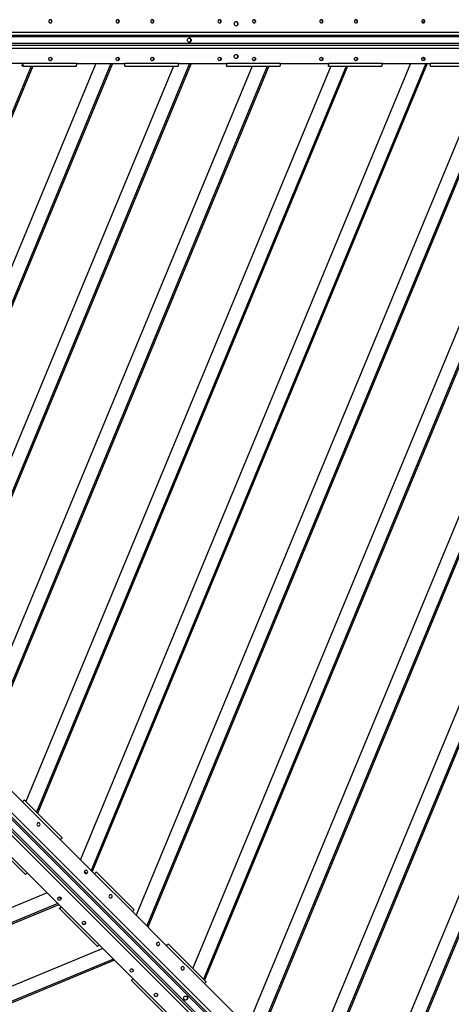
# Model space of a CAD drawing. Units: millimetres. Extents: x -1 to 297, y 0 to 200.
# Drawn here: x 93 to 103, y 113 to 137 of the extents above; entities that cross this region are included whole.
import ezdxf

# ---------------------------------------------------------------- set-up
doc = ezdxf.new("R2010")
doc.units = ezdxf.units.MM
doc.layers.add('ADAMA', color=7, linetype='Continuous')
doc.styles.add('SLDTEXTSTYLE1', font='TXT', dxfattribs={"width": 0.7})
doc.dimstyles.new('SLDDIMSTYLE1', dxfattribs={"dimtxt": 2.645833, "dimasz": 2, "dimexe": 0, "dimexo": 0.0625, "dimgap": 0.661458, "dimtad": 1, "dimdec": 1, "dimlfac": 50, "dimrnd": 1e-09, "dimzin": 12, "dimdsep": 46, "dimtxsty": 'SLDTEXTSTYLE1', "dimsah": 1, "dimcen": 0.09, "dimadec": 0, "dimazin": 3, "dimtfac": 1, "dimtdec": 1, "dimtofl": 0, "dimtmove": 0, "dimatfit": 3, "dimfxl": 0, "dimfrac": 2, "dimtolj": 1, "dimtzin": 12, "dimarcsym": 0})

# ---------------------------------------------------------------- blocks, each defined once
blk = doc.blocks.new('_D')
at = {"layer": 'ADAMA', "color": 7}
for p, q in [((28.173, 135.953), (28.173, 78.459)), ((118.565, 135.953), (118.565, 78.459)), ((118.565, 79.459), (28.173, 79.459))]:
    blk.add_line(p, q, dxfattribs=at)
for points in [[(28.173, 79.459), (30.173, 78.959), (30.173, 79.959)], [(118.565, 79.459), (116.565, 79.959), (116.565, 78.959)]]:
    blk.add_solid(points, dxfattribs=at)
at = {"layer": 'ADAMA', "color": 7, "insert": (69.524, 82.87), "char_height": 2.6458, "attachment_point": 1, "style": 'SLDTEXTSTYLE1'}
blk.add_mtext('4500', dxfattribs=at)

msp = doc.modelspace()

# ---------------------------------------------------------------- linework, layer by layer
at = {"color": 7, "linetype": 'Continuous', "lineweight": 25}
for p, q in [((98.4221, 137.2498), (98.4424, 137.2008)), ((102.565, 137.1989), (102.5022, 137.1989)), ((118.4449, 136.8386), (75.3568, 136.8386)), ((75.4644, 136.8832), (118.5526, 136.8832)), ((75.4764, 136.9533), (118.5646, 136.9533)), ((118.4449, 136.6788), (75.3568, 136.6788)), ((75.4644, 136.6342), (118.5526, 136.6342)), ((75.4764, 136.564), (118.5646, 136.564)), ((98.4424, 136.3165), (98.4221, 136.2676)), ((102.565, 136.3185), (102.5022, 136.3185)), ((92.9794, 136.1257), (87.6832, 123.3396)), ((93.017, 136.1257), (87.7098, 123.3129)), ((94.5513, 136.1853), (88.7526, 122.1859)), ((94.9224, 136.1853), (89.015, 121.9235)), ((94.9601, 136.1853), (89.0416, 121.8969)), ((96.445, 136.1257), (90.1336, 120.8888)), ((96.8407, 136.1853), (90.3714, 120.567)), ((96.8784, 136.1853), (90.3981, 120.5404)), ((98.3633, 136.1257), (91.4901, 119.5323)), ((92.7829, 136.1853), (91.6076, 136.1853)), ((98.7344, 136.1257), (91.7525, 119.2699)), ((98.7721, 136.1257), (91.7791, 119.2433)), ((92.7779, 136.1259), (92.754, 136.1589)), ((92.754, 136.1589), (92.7821, 136.1589)), ((92.7786, 136.1259), (92.7779, 136.1259)), ((92.7782, 136.1257), (94.0771, 136.1257)), ((94.0902, 136.1853), (92.7829, 136.1853)), ((100.2817, 136.1257), (92.8467, 118.1761)), ((100.6527, 136.1257), (93.109, 117.9137)), ((100.6904, 136.1257), (93.1357, 117.887)), ((94.0902, 136.1853), (95.2655, 136.1853)), ((102.2247, 136.1853), (94.1785, 116.76)), ((102.5957, 136.1853), (94.4408, 116.4976)), ((102.6334, 136.1853), (94.4675, 116.471)), ((95.2605, 136.1259), (95.2507, 136.1394)), ((95.2611, 136.1259), (95.2605, 136.1259)), ((95.2608, 136.1257), (96.5597, 136.1257)), ((96.5728, 136.1853), (95.2655, 136.1853)), ((104.143, 136.1853), (95.5349, 115.4035)), ((104.5141, 136.1853), (95.7973, 115.1412)), ((104.5517, 136.1853), (95.8239, 115.1145)), ((96.5728, 136.1853), (97.7481, 136.1853)), ((106.0367, 136.1257), (96.9161, 114.1067)), ((106.4077, 136.1257), (97.1784, 113.8443)), ((106.4454, 136.1257), (97.2051, 113.8176)), ((97.743, 136.1259), (97.7375, 136.1336)), ((97.7437, 136.1259), (97.743, 136.1259)), ((97.7434, 136.1257), (99.0423, 136.1257)), ((99.0553, 136.1853), (97.7481, 136.1853)), ((107.955, 136.1257), (98.2724, 112.75)), ((108.3261, 136.1257), (98.5348, 112.4876)), ((108.3637, 136.1257), (98.5615, 112.4609)), ((99.0553, 136.1853), (100.2306, 136.1853)), ((109.898, 136.1853), (99.6043, 111.3341)), ((110.2444, 136.1257), (99.8914, 111.1313)), ((110.2821, 136.1257), (99.918, 111.1047)), ((100.2256, 136.1259), (100.2243, 136.1278)), ((100.2263, 136.1259), (100.2256, 136.1259)), ((100.2259, 136.1257), (101.5248, 136.1257)), ((101.5379, 136.1853), (100.2306, 136.1853)), ((111.8164, 136.1853), (100.9608, 109.9777)), ((112.1874, 136.1853), (101.2232, 109.7153)), ((112.2251, 136.1853), (101.2498, 109.6887)), ((101.5379, 136.1853), (102.7132, 136.1853)), ((102.7082, 136.1259), (102.6967, 136.1417)), ((102.7088, 136.1259), (102.7082, 136.1259)), ((102.7085, 136.1257), (104.0074, 136.1257)), ((104.0205, 136.1853), (102.7132, 136.1853)), ((105.186, 104.8286), (74.718, 135.2966)), ((105.299, 104.9416), (74.831, 135.4096)), ((74.9387, 135.365), (105.4066, 104.897)), ((74.9968, 135.4061), (105.4647, 104.9382)), ((74.7215, 135.1308), (105.1894, 104.6629)), ((74.7626, 135.1889), (105.2306, 104.721)), ((91.9374, 119.0011), (92.7684, 118.17)), ((93.6928, 117.2456), (92.7684, 118.17)), ((92.8069, 118.2155), (92.8047, 118.2152)), ((92.8073, 118.2151), (92.8069, 118.2155)), ((93.7257, 117.297), (92.8073, 118.2155)), ((91.9121, 117.3204), (92.8306, 116.4019)), ((92.882, 116.4348), (91.9576, 117.3592)), ((93.6928, 117.2456), (94.5239, 116.4146)), ((92.882, 116.4348), (93.713, 115.6037)), ((94.3296, 116.4206), (94.2805, 116.4696)), ((95.4483, 115.4902), (94.5239, 116.4146)), ((94.5628, 116.4596), (94.5623, 116.4601)), ((95.4812, 115.5416), (94.5627, 116.46)), ((93.3676, 115.9492), (73.9423, 107.9029)), ((93.707, 115.798), (93.658, 115.8471)), ((93.63, 115.6868), (73.9423, 107.5319)), ((93.6566, 115.6601), (73.9423, 107.4942)), ((93.6675, 115.5653), (93.6706, 115.5846)), ((93.6993, 115.6125), (93.6962, 115.593)), ((94.6374, 114.6793), (93.713, 115.6037)), ((93.6676, 115.5649), (94.586, 114.6465)), ((96.2793, 114.6591), (95.4483, 115.4902)), ((95.4685, 113.8483), (94.6374, 114.6793)), ((97.2037, 113.7347), (96.2793, 114.6591)), ((96.3182, 114.7042), (96.3177, 114.7047)), ((97.2366, 113.7861), (96.3181, 114.7046)), ((94.7241, 114.5927), (73.9423, 105.9846)), ((94.9865, 114.3303), (73.9423, 105.6135)), ((95.0131, 114.3037), (73.9423, 105.5759)), ((95.423, 113.8099), (95.4249, 113.822)), ((95.4234, 113.8094), (95.423, 113.8099)), ((95.423, 113.8095), (96.3415, 112.891)), ((96.3929, 112.9239), (95.4685, 113.8483)), ((97.2037, 113.7347), (98.0348, 112.9037))]:
    msp.add_line(p, q, dxfattribs=at)
at = {"color": 7, "linetype": 'Continuous', "lineweight": 25, "flags": 128}
for points in [[(93.4873, 137.2174), (93.4841, 137.2327), (93.4753, 137.2456), (93.4625, 137.2542), (93.4474, 137.2573), (93.4325, 137.2542), (93.4199, 137.2456), (93.4117, 137.2327), (93.4089, 137.2174), (93.4122, 137.2022), (93.4209, 137.1892), (93.4337, 137.1806), (93.4488, 137.1776), (93.4637, 137.1806), (93.4763, 137.1892), (93.4846, 137.2022), (93.4873, 137.2174)], [(95.128, 137.2174), (95.1248, 137.2327), (95.1161, 137.2456), (95.1032, 137.2542), (95.0882, 137.2573), (95.0732, 137.2542), (95.0607, 137.2456), (95.0524, 137.2327), (95.0497, 137.2174), (95.0529, 137.2022), (95.0616, 137.1892), (95.0745, 137.1806), (95.0895, 137.1776), (95.1045, 137.1806), (95.117, 137.1892), (95.1253, 137.2022), (95.128, 137.2174)], [(95.9699, 137.2174), (95.9666, 137.2327), (95.9579, 137.2456), (95.9451, 137.2542), (95.93, 137.2573), (95.9151, 137.2542), (95.9025, 137.2456), (95.8942, 137.2327), (95.8915, 137.2174), (95.8947, 137.2022), (95.9035, 137.1892), (95.9163, 137.1806), (95.9314, 137.1776), (95.9463, 137.1806), (95.9589, 137.1892), (95.9671, 137.2022), (95.9699, 137.2174)], [(97.6106, 137.2174), (97.6074, 137.2327), (97.5986, 137.2456), (97.5858, 137.2542), (97.5707, 137.2573), (97.5558, 137.2542), (97.5432, 137.2456), (97.535, 137.2327), (97.5322, 137.2174), (97.5355, 137.2022), (97.5442, 137.1892), (97.557, 137.1806), (97.5721, 137.1776), (97.587, 137.1806), (97.5996, 137.1892), (97.6079, 137.2022), (97.6106, 137.2174)], [(98.0236, 137.1576), (98.0195, 137.1767), (98.0086, 137.1929), (97.9926, 137.2037), (97.9738, 137.2075), (97.9551, 137.2037), (97.9394, 137.1929), (97.929, 137.1767), (97.9256, 137.1576), (97.9297, 137.1386), (97.9406, 137.1224), (97.9566, 137.1116), (97.9754, 137.1078), (97.9941, 137.1116), (98.0098, 137.1224), (98.0202, 137.1386), (98.0236, 137.1576)], [(98.4524, 137.2174), (98.4492, 137.2327), (98.4405, 137.2456), (98.4276, 137.2542), (98.4126, 137.2573), (98.3976, 137.2542), (98.3851, 137.2456), (98.3768, 137.2327), (98.3741, 137.2174), (98.3773, 137.2022), (98.386, 137.1892), (98.3989, 137.1806), (98.4139, 137.1776), (98.4289, 137.1806), (98.4414, 137.1892), (98.4497, 137.2022), (98.4524, 137.2174)], [(100.0932, 137.2174), (100.0899, 137.2327), (100.0812, 137.2456), (100.0684, 137.2542), (100.0533, 137.2573), (100.0384, 137.2542), (100.0258, 137.2456), (100.0175, 137.2327), (100.0148, 137.2174), (100.0181, 137.2022), (100.0268, 137.1892), (100.0396, 137.1806), (100.0547, 137.1776), (100.0696, 137.1806), (100.0822, 137.1892), (100.0904, 137.2022), (100.0932, 137.2174)], [(100.935, 137.2174), (100.9318, 137.2327), (100.923, 137.2456), (100.9102, 137.2542), (100.8951, 137.2573), (100.8802, 137.2542), (100.8676, 137.2456), (100.8594, 137.2327), (100.8566, 137.2174), (100.8599, 137.2022), (100.8686, 137.1892), (100.8815, 137.1806), (100.8965, 137.1776), (100.9114, 137.1806), (100.924, 137.1892), (100.9323, 137.2022), (100.935, 137.2174)], [(102.5757, 137.2174), (102.5725, 137.2327), (102.5638, 137.2456), (102.5509, 137.2542), (102.5359, 137.2573), (102.5209, 137.2542), (102.5084, 137.2456), (102.5001, 137.2327), (102.4974, 137.2174), (102.5006, 137.2022), (102.5093, 137.1892), (102.5222, 137.1806), (102.5372, 137.1776), (102.5522, 137.1806), (102.5647, 137.1892), (102.573, 137.2022), (102.5757, 137.2174)], [(93.4873, 136.2999), (93.4841, 136.2847), (93.4753, 136.2717), (93.4625, 136.2631), (93.4474, 136.26), (93.4325, 136.2631), (93.4199, 136.2717), (93.4117, 136.2847), (93.4089, 136.2999), (93.4122, 136.3152), (93.4209, 136.3281), (93.4337, 136.3367), (93.4488, 136.3398), (93.4637, 136.3367), (93.4763, 136.3281), (93.4846, 136.3152), (93.4873, 136.2999)], [(95.128, 136.2999), (95.1248, 136.2847), (95.1161, 136.2717), (95.1032, 136.2631), (95.0882, 136.26), (95.0732, 136.2631), (95.0607, 136.2717), (95.0524, 136.2847), (95.0497, 136.2999), (95.0529, 136.3152), (95.0616, 136.3281), (95.0745, 136.3367), (95.0895, 136.3398), (95.1045, 136.3367), (95.117, 136.3281), (95.1253, 136.3152), (95.128, 136.2999)], [(95.9699, 136.2999), (95.9666, 136.2847), (95.9579, 136.2717), (95.9451, 136.2631), (95.93, 136.26), (95.9151, 136.2631), (95.9025, 136.2717), (95.8942, 136.2847), (95.8915, 136.2999), (95.8947, 136.3152), (95.9035, 136.3281), (95.9163, 136.3367), (95.9314, 136.3398), (95.9463, 136.3367), (95.9589, 136.3281), (95.9671, 136.3152), (95.9699, 136.2999)], [(97.6106, 136.2999), (97.6074, 136.2847), (97.5986, 136.2717), (97.5858, 136.2631), (97.5707, 136.26), (97.5558, 136.2631), (97.5432, 136.2717), (97.535, 136.2847), (97.5322, 136.2999), (97.5355, 136.3152), (97.5442, 136.3281), (97.557, 136.3367), (97.5721, 136.3398), (97.587, 136.3367), (97.5996, 136.3281), (97.6079, 136.3152), (97.6106, 136.2999)], [(98.0236, 136.3597), (98.0195, 136.3406), (98.0086, 136.3245), (97.9926, 136.3137), (97.9738, 136.3099), (97.9551, 136.3137), (97.9394, 136.3245), (97.929, 136.3406), (97.9256, 136.3597), (97.9297, 136.3788), (97.9406, 136.3949), (97.9566, 136.4057), (97.9754, 136.4095), (97.9941, 136.4057), (98.0098, 136.3949), (98.0202, 136.3788), (98.0236, 136.3597)], [(98.4524, 136.2999), (98.4492, 136.2847), (98.4405, 136.2717), (98.4276, 136.2631), (98.4126, 136.26), (98.3976, 136.2631), (98.3851, 136.2717), (98.3768, 136.2847), (98.3741, 136.2999), (98.3773, 136.3152), (98.386, 136.3281), (98.3989, 136.3367), (98.4139, 136.3398), (98.4289, 136.3367), (98.4414, 136.3281), (98.4497, 136.3152), (98.4524, 136.2999)], [(100.0932, 136.2999), (100.0899, 136.2847), (100.0812, 136.2717), (100.0684, 136.2631), (100.0533, 136.26), (100.0384, 136.2631), (100.0258, 136.2717), (100.0175, 136.2847), (100.0148, 136.2999), (100.0181, 136.3152), (100.0268, 136.3281), (100.0396, 136.3367), (100.0547, 136.3398), (100.0696, 136.3367), (100.0822, 136.3281), (100.0904, 136.3152), (100.0932, 136.2999)], [(100.935, 136.2999), (100.9318, 136.2847), (100.923, 136.2717), (100.9102, 136.2631), (100.8951, 136.26), (100.8802, 136.2631), (100.8676, 136.2717), (100.8594, 136.2847), (100.8566, 136.2999), (100.8599, 136.3152), (100.8686, 136.3281), (100.8815, 136.3367), (100.8965, 136.3398), (100.9114, 136.3367), (100.924, 136.3281), (100.9323, 136.3152), (100.935, 136.2999)], [(102.5757, 136.2999), (102.5725, 136.2847), (102.5638, 136.2717), (102.5509, 136.2631), (102.5359, 136.26), (102.5209, 136.2631), (102.5084, 136.2717), (102.5001, 136.2847), (102.4974, 136.2999), (102.5006, 136.3152), (102.5093, 136.3281), (102.5222, 136.3367), (102.5372, 136.3398), (102.5522, 136.3367), (102.5647, 136.3281), (102.573, 136.3152), (102.5757, 136.2999)], [(94.0771, 136.1257), (94.0786, 136.1261), (94.0811, 136.1288), (94.0835, 136.1339), (94.0856, 136.1411), (94.0874, 136.1502), (94.0888, 136.1609), (94.0897, 136.1728), (94.0902, 136.1853)], [(96.5597, 136.1257), (96.5612, 136.1261), (96.5637, 136.1288), (96.566, 136.1339), (96.5682, 136.1411), (96.57, 136.1502), (96.5714, 136.1609), (96.5723, 136.1728), (96.5728, 136.1853)], [(99.0423, 136.1257), (99.0437, 136.1261), (99.0463, 136.1288), (99.0486, 136.1339), (99.0507, 136.1411), (99.0525, 136.1502), (99.0539, 136.1609), (99.0549, 136.1728), (99.0553, 136.1853)], [(101.5248, 136.1257), (101.5263, 136.1261), (101.5288, 136.1288), (101.5312, 136.1339), (101.5333, 136.1411), (101.5351, 136.1502), (101.5365, 136.1609), (101.5374, 136.1728), (101.5379, 136.1853)], [(93.1855, 117.5909), (93.194, 117.604), (93.197, 117.6193), (93.194, 117.6345), (93.1855, 117.6473), (93.1728, 117.6557), (93.1578, 117.6585), (93.1428, 117.6552), (93.1301, 117.6463), (93.1216, 117.6332), (93.1186, 117.6179), (93.1216, 117.6027), (93.1301, 117.59), (93.1428, 117.5815), (93.1578, 117.5788), (93.1728, 117.5821), (93.1855, 117.5909)], [(93.7257, 117.297), (93.7265, 117.2957), (93.7264, 117.292), (93.7245, 117.2868), (93.7208, 117.2801), (93.7156, 117.2724), (93.7091, 117.2639), (93.7014, 117.2548), (93.6928, 117.2456)], [(92.8306, 116.4019), (92.8319, 116.4011), (92.8356, 116.4012), (92.8409, 116.4031), (92.8475, 116.4068), (92.8552, 116.412), (92.8638, 116.4185), (92.8728, 116.4262), (92.882, 116.4348)], [(94.3457, 116.4307), (94.3541, 116.4438), (94.3571, 116.4591), (94.3542, 116.4743), (94.3457, 116.4871), (94.333, 116.4955), (94.318, 116.4983), (94.303, 116.495), (94.2903, 116.4861), (94.2818, 116.4731), (94.2788, 116.4578), (94.2818, 116.4426), (94.2902, 116.4298), (94.303, 116.4214), (94.3179, 116.4186), (94.3329, 116.4219), (94.3457, 116.4307)], [(93.6969, 115.782), (93.6838, 115.7735), (93.6685, 115.7705), (93.6533, 115.7735), (93.6405, 115.782), (93.6321, 115.7947), (93.6293, 115.8097), (93.6326, 115.8246), (93.6415, 115.8374), (93.6545, 115.8459), (93.6698, 115.8488), (93.685, 115.8459), (93.6978, 115.8374), (93.7063, 115.8247), (93.709, 115.8097), (93.7057, 115.7947), (93.6969, 115.782)], [(94.9409, 115.8355), (94.9494, 115.8485), (94.9524, 115.8639), (94.9494, 115.8791), (94.9409, 115.8918), (94.9282, 115.9003), (94.9132, 115.903), (94.8982, 115.8997), (94.8855, 115.8909), (94.877, 115.8778), (94.874, 115.8625), (94.877, 115.8473), (94.8855, 115.8345), (94.8982, 115.8261), (94.9132, 115.8233), (94.9282, 115.8266), (94.9409, 115.8355)], [(95.4812, 115.5416), (95.4819, 115.5402), (95.4818, 115.5366), (95.4799, 115.5313), (95.4763, 115.5247), (95.4711, 115.517), (95.4645, 115.5084), (95.4568, 115.4994), (95.4483, 115.4902)], [(94.2921, 115.1867), (94.2791, 115.1782), (94.2638, 115.1752), (94.2486, 115.1782), (94.2358, 115.1867), (94.2274, 115.1994), (94.2246, 115.2144), (94.2279, 115.2294), (94.2367, 115.2421), (94.2498, 115.2506), (94.2651, 115.2536), (94.2803, 115.2506), (94.2931, 115.2421), (94.3015, 115.2294), (94.3043, 115.2144), (94.301, 115.1994), (94.2921, 115.1867)], [(94.586, 114.6465), (94.5874, 114.6457), (94.5911, 114.6458), (94.5963, 114.6477), (94.6029, 114.6513), (94.6106, 114.6565), (94.6192, 114.6631), (94.6282, 114.6708), (94.6374, 114.6793)], [(96.1011, 114.6753), (96.1096, 114.6884), (96.1126, 114.7037), (96.1096, 114.7189), (96.1011, 114.7317), (96.0884, 114.7401), (96.0734, 114.7429), (96.0584, 114.7396), (96.0457, 114.7307), (96.0372, 114.7176), (96.0342, 114.7023), (96.0372, 114.6871), (96.0457, 114.6743), (96.0584, 114.6659), (96.0734, 114.6631), (96.0884, 114.6664), (96.1011, 114.6753)], [(96.6964, 114.08), (96.7049, 114.0931), (96.7078, 114.1084), (96.7049, 114.1236), (96.6964, 114.1364), (96.6837, 114.1448), (96.6687, 114.1476), (96.6537, 114.1443), (96.641, 114.1354), (96.6325, 114.1224), (96.6295, 114.1071), (96.6325, 114.0919), (96.641, 114.0791), (96.6537, 114.0707), (96.6687, 114.0679), (96.6837, 114.0712), (96.6964, 114.08)], [(95.4523, 114.0265), (95.4392, 114.018), (95.4239, 114.015), (95.4087, 114.018), (95.396, 114.0265), (95.3875, 114.0392), (95.3848, 114.0542), (95.3881, 114.0692), (95.3969, 114.0819), (95.41, 114.0904), (95.4253, 114.0934), (95.4405, 114.0904), (95.4533, 114.0819), (95.4617, 114.0692), (95.4645, 114.0542), (95.4612, 114.0392), (95.4523, 114.0265)], [(97.2366, 113.7861), (97.2374, 113.7848), (97.2372, 113.7811), (97.2353, 113.7759), (97.2317, 113.7693), (97.2265, 113.7615), (97.22, 113.753), (97.2123, 113.7439), (97.2037, 113.7347)], [(96.0476, 113.4312), (96.0345, 113.4228), (96.0192, 113.4198), (96.004, 113.4227), (95.9912, 113.4312), (95.9828, 113.444), (95.98, 113.4589), (95.9833, 113.4739), (95.9922, 113.4867), (96.0053, 113.4951), (96.0206, 113.4981), (96.0358, 113.4952), (96.0485, 113.4867), (96.057, 113.474), (96.0597, 113.459), (96.0564, 113.444), (96.0476, 113.4312)]]:
    msp.add_lwpolyline(points, dxfattribs=at)
at = {"color": 7, "linetype": 'Continuous', "lineweight": 25}
for centre in [(96.8323, 136.7584), (96.7458, 113.3815)]:
    msp.add_circle(centre, 0.0496, dxfattribs=at)
for centre, radius, start, end in [((93.4393, 137.2139), 0.0399, 0.23301, 105.13207), ((93.4401, 137.2131), 0.0391, 299.36173, 1.37686), ((95.08, 137.2137), 0.0401, 300.01829, 104.98171), ((95.9219, 137.2139), 0.0399, 0.23301, 105.13207), ((95.9227, 137.2131), 0.0391, 299.36173, 1.37686), ((97.5625, 137.2137), 0.0401, 300.01829, 104.98171), ((97.9655, 137.1539), 0.0501, 298.73593, 106.26407), ((98.4044, 137.2139), 0.0399, 0.23301, 105.13207), ((98.4052, 137.2131), 0.0391, 299.36173, 1.37686), ((100.0451, 137.2137), 0.0401, 300.01829, 104.98171), ((100.887, 137.2139), 0.0399, 0.23301, 105.13207), ((100.8878, 137.2131), 0.0391, 299.36173, 1.37686), ((102.5277, 137.2137), 0.0401, 300.01829, 104.98171), ((96.8243, 136.7591), 0.0496, 359.44421, 84.63863), ((96.8243, 136.7582), 0.0496, 275.36137, 0.55579), ((93.4393, 136.3034), 0.0399, 254.86793, 359.76699), ((93.4401, 136.3042), 0.0391, 358.62314, 60.63827), ((95.08, 136.3036), 0.0401, 255.01829, 59.98171), ((95.9219, 136.3034), 0.0399, 254.86793, 359.76699), ((95.9227, 136.3042), 0.0391, 358.62314, 60.63827), ((97.5625, 136.3036), 0.0401, 255.01829, 59.98171), ((97.9655, 136.3634), 0.0501, 253.73593, 61.26407), ((98.4044, 136.3034), 0.0399, 254.86793, 359.76699), ((98.4052, 136.3042), 0.0391, 358.62314, 60.63827), ((100.0451, 136.3036), 0.0401, 255.01829, 59.98171), ((100.887, 136.3034), 0.0399, 254.86793, 359.76699), ((100.8878, 136.3042), 0.0391, 358.62314, 60.63827), ((102.5277, 136.3036), 0.0401, 255.01829, 59.98171), ((94.2607, 115.2231), 0.0399, 209.86793, 314.76699), ((94.2618, 115.2231), 0.0391, 313.62314, 15.63827), ((96.7406, 113.3877), 0.0496, 314.44421, 39.63863), ((96.74, 113.387), 0.0496, 230.36137, 315.55579)]:
    msp.add_arc(centre, radius, start, end, dxfattribs=at)
for centre, major_axis, start_param, end_param in [((92.779, 136.1907), (0.0008, 0.065), 3.0588809, 4.6296773), ((95.2616, 136.1907), (0.0008, 0.065), 3.0588809, 4.6296773), ((97.7441, 136.1907), (0.0008, 0.065), 3.0588809, 4.6296773), ((100.2267, 136.1907), (0.0008, 0.065), 3.0588809, 4.6296773), ((102.7093, 136.1907), (0.0008, 0.065), 3.0588809, 4.6296773), ((92.7618, 118.169), (0.0454, 0.0465), 4.7951007, 6.365897), ((94.5173, 116.4135), (0.0454, 0.0465), 4.7951007, 6.365897), ((93.7141, 115.6103), (0.0465, 0.0454), 3.0588809, 4.6296773), ((96.2727, 114.6581), (0.0454, 0.0465), 4.7951007, 6.365897), ((95.4695, 113.8549), (0.0465, 0.0454), 3.0588809, 4.6296773)]:
    msp.add_ellipse(centre, major_axis=major_axis, ratio=0.0616758, start_param=start_param, end_param=end_param, dxfattribs=at)

# ---------------------------------------------------------------- dimensions: what is measured, and where the dimension line sits
at = {"layer": 'ADAMA', "color": 7}
dim = msp.add_linear_dim(base=(28.1733, 79.4593), p1=(118.5646, 136.9533), p2=(28.1733, 136.9533), angle=0, text='4500', dimstyle='SLDDIMSTYLE1', dxfattribs=at)
dim.commit()
dim.dimension.update_dxf_attribs({"geometry": '_D', "text_midpoint": (73.1007, 79.4593), "dimtype": 160})

doc.saveas('drawing.dxf')
